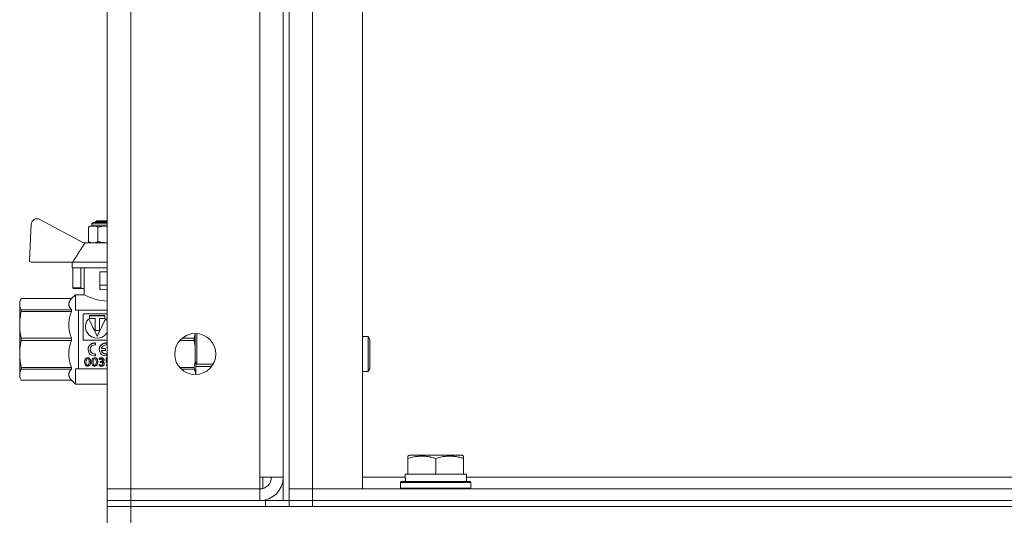
# Model space of a CAD drawing. Units: millimetres. Extents: x 0 to 21938, y -7 to 14850.
# Drawn here: x 9526 to 9862, y 12467 to 12636 of the extents above; entities that cross this region are included whole.
import ezdxf

# ---------------------------------------------------------------- set-up
doc = ezdxf.new("R2010")
doc.units = ezdxf.units.MM
doc.linetypes.add('K5LT_THIN', pattern=[0])
doc.layers.add('R', color=1, linetype='Continuous', true_color=0xff0000)
doc.layers.add('WELDING', color=7, linetype='Continuous', true_color=0xffffff)

msp = doc.modelspace()

# ---------------------------------------------------------------- linework, layer by layer
at = {"layer": 'R', "color": 7, "linetype": 'K5LT_THIN', "lineweight": 18}
for p, q in [((9615.76, 12971.79), (9615.76, 12471.79)), ((9617.76, 12971.79), (9617.76, 12471.79)), ((9555.76, 12475.79), (9555.76, 12967.79)), ((9563.76, 12967.79), (9563.76, 12475.79)), ((9625.76, 12967.79), (9625.76, 12475.79)), ((9642.76, 12967.79), (9642.76, 12475.79)), ((9607.76, 12479.79), (9607.76, 12963.79)), ((9547.69, 12559.68), (9532.81, 12567.72)), ((9551.07, 12566.68), (9555.76, 12566.68)), ((9551.76, 12566.89), (9552.26, 12567.18)), ((9551.76, 12566.68), (9551.76, 12566.89)), ((9551.76, 12566.89), (9555.76, 12566.89)), ((9552.26, 12567.18), (9555.76, 12567.18)), ((9529.87, 12566.05), (9529.29, 12553.71)), ((9549.34, 12560.18), (9549.34, 12565.02)), ((9550.57, 12565.52), (9550.57, 12566.18)), ((9550.57, 12566.18), (9555.76, 12566.18)), ((9550.57, 12565.52), (9555.76, 12565.52)), ((9552.55, 12560.18), (9552.55, 12565.02)), ((9548.16, 12559.68), (9547.69, 12559.68)), ((9555.76, 12559.68), (9548.16, 12559.68)), ((9529.79, 12553.18), (9544.03, 12553.18)), ((9543.76, 12553.18), (9543.76, 12551.18)), ((9555.76, 12553.18), (9544.03, 12553.18)), ((9555.76, 12551.18), (9543.76, 12551.18)), ((9544.03, 12551.18), (9544.03, 12544.32)), ((9546.76, 12551.18), (9546.76, 12544.32)), ((9547.93, 12542.04), (9547.93, 12551.18)), ((9553.26, 12545.28), (9553.26, 12549.78)), ((9555.76, 12549.78), (9553.26, 12549.78)), ((9544.03, 12544.32), (9546.76, 12544.32)), ((9547.03, 12544.18), (9544.23, 12544.18)), ((9547.93, 12544.18), (9547.03, 12544.18)), ((9553.26, 12545.28), (9555.76, 12545.28)), ((9553.26, 12543.78), (9553.26, 12545.28)), ((9553.26, 12543.78), (9553.49, 12543.78)), ((9555.76, 12543.89), (9553.49, 12543.78)), ((9526.45, 12540.69), (9525.93, 12539.79)), ((9525.93, 12538.8), (9525.93, 12539.79)), ((9543.58, 12540.69), (9526.45, 12540.69)), ((9526.45, 12540.69), (9543.58, 12540.69)), ((9526.45, 12540.69), (9526.45, 12540.69)), ((9544.93, 12542.04), (9543.58, 12540.69)), ((9543.58, 12540.69), (9543.58, 12540.69)), ((9543.58, 12540.69), (9543.58, 12540.69)), ((9544.93, 12542.03), (9544.93, 12542.04)), ((9547.93, 12542.04), (9544.93, 12542.04)), ((9544.93, 12536.79), (9544.93, 12542.03)), ((9525.93, 12531.76), (9525.93, 12538.8)), ((9543.58, 12536.91), (9526.45, 12536.91)), ((9526.45, 12536.32), (9526.45, 12536.91)), ((9543.58, 12536.32), (9543.58, 12536.91)), ((9544.93, 12536.79), (9545.93, 12536.79)), ((9545.93, 12536.79), (9545.93, 12519.66)), ((9555.76, 12536.79), (9545.93, 12536.79)), ((9526.45, 12536.32), (9543.58, 12536.32)), ((9547.6, 12535.56), (9547.6, 12526.49)), ((9555.76, 12535.56), (9547.6, 12535.56)), ((9549.46, 12533.78), (9549.46, 12533.83)), ((9549.71, 12533.89), (9549.71, 12534.92)), ((9549.71, 12534.92), (9554.98, 12534.92)), ((9554.98, 12534.87), (9549.71, 12534.87)), ((9551.61, 12533.89), (9549.71, 12533.89)), ((9551.61, 12529.85), (9551.61, 12533.89)), ((9553.08, 12533.89), (9553.08, 12529.85)), ((9554.98, 12533.89), (9553.08, 12533.89)), ((9554.98, 12534.92), (9554.98, 12533.89)), ((9555.24, 12533.78), (9555.24, 12533.83)), ((9525.93, 12521.81), (9525.93, 12531.76)), ((9548.34, 12531.19), (9548.34, 12531.16)), ((9553.08, 12529.85), (9551.61, 12529.85)), ((9526.45, 12526.37), (9526.45, 12527.2)), ((9543.58, 12527.2), (9526.45, 12527.2)), ((9526.45, 12526.37), (9543.58, 12526.37)), ((9543.58, 12526.37), (9543.58, 12527.2)), ((9547.6, 12526.49), (9555.76, 12526.49)), ((9552.35, 12527.82), (9552.35, 12527.83)), ((9580.47, 12526.37), (9585.4, 12526.37)), ((9585.4, 12527.2), (9581.32, 12527.2)), ((9585.4, 12526.37), (9585.4, 12527.2)), ((9585.76, 12526.79), (9585.76, 12528.79)), ((9585.76, 12519.29), (9585.76, 12526.79)), ((9586.33, 12527.29), (9586.33, 12528.76)), ((9586.33, 12518.29), (9586.33, 12527.29)), ((9644.68, 12527.79), (9642.76, 12527.79)), ((9645.26, 12526.79), (9644.68, 12527.79)), ((9644.68, 12521.79), (9644.68, 12527.79)), ((9645.26, 12521.79), (9645.26, 12526.79)), ((9549.23, 12523.33), (9549.23, 12523.35)), ((9551.58, 12525.57), (9551.58, 12525.56)), ((9551.77, 12525.37), (9551.77, 12525.36)), ((9551.77, 12525.08), (9551.77, 12525.36)), ((9553.05, 12523.33), (9553.05, 12523.35)), ((9554.03, 12523.68), (9555, 12523.68)), ((9554.03, 12523.68), (9554.03, 12523.66)), ((9555, 12523.66), (9554.03, 12523.66)), ((9554.03, 12522.99), (9555, 12522.99)), ((9555, 12523.68), (9555, 12523.66)), ((9555.2, 12523.48), (9555.2, 12523.46)), ((9555.2, 12523.19), (9555.2, 12523.46)), ((9555.41, 12525.57), (9555.41, 12525.56)), ((9555.6, 12525.37), (9555.6, 12525.36)), ((9555.6, 12525.08), (9555.6, 12525.36)), ((9525.93, 12514.78), (9525.93, 12521.81)), ((9545.93, 12519.66), (9545.93, 12516.79)), ((9549.1, 12520.5), (9549.1, 12520.46)), ((9551.52, 12520.5), (9551.52, 12520.46)), ((9551.56, 12521.83), (9551.56, 12521.8)), ((9551.77, 12521.64), (9551.77, 12521.61)), ((9551.77, 12521.34), (9551.77, 12521.61)), ((9553.03, 12520.31), (9553.03, 12520.27)), ((9553.03, 12519.89), (9553.03, 12520.27)), ((9553.78, 12520.5), (9553.78, 12520.46)), ((9553.85, 12522.74), (9553.85, 12522.72)), ((9554.67, 12519.77), (9554.67, 12519.73)), ((9555.38, 12521.83), (9555.38, 12521.8)), ((9555.46, 12520.46), (9555.76, 12520.46)), ((9555.46, 12520.46), (9555.46, 12520.42)), ((9555.46, 12520.42), (9555.76, 12520.42)), ((9555.46, 12519.03), (9555.46, 12520.42)), ((9555.6, 12521.64), (9555.6, 12521.61)), ((9555.6, 12521.34), (9555.6, 12521.61)), ((9644.68, 12515.79), (9644.68, 12521.79)), ((9645.26, 12516.79), (9645.26, 12521.79)), ((9543.58, 12517.25), (9526.45, 12517.25)), ((9526.45, 12516.67), (9526.45, 12517.25)), ((9526.45, 12516.67), (9543.58, 12516.67)), ((9543.58, 12516.67), (9543.58, 12517.25)), ((9545.93, 12516.79), (9544.93, 12516.79)), ((9544.93, 12511.54), (9544.93, 12516.79)), ((9545.93, 12516.79), (9555.76, 12516.79)), ((9548.05, 12519.01), (9548.05, 12518.97)), ((9549.07, 12518.02), (9549.07, 12517.97)), ((9550.1, 12519.07), (9550.1, 12519.03)), ((9550.46, 12519.01), (9550.46, 12518.97)), ((9551.49, 12518.02), (9551.49, 12517.97)), ((9552.51, 12519.07), (9552.51, 12519.03)), ((9553.01, 12518.23), (9553.01, 12518.18)), ((9553.01, 12517.8), (9553.01, 12518.18)), ((9553.36, 12519.26), (9553.36, 12519.21)), ((9553.36, 12519.26), (9553.5, 12519.26)), ((9553.36, 12519.21), (9553.5, 12519.21)), ((9553.36, 12518.87), (9553.36, 12519.21)), ((9553.58, 12518.87), (9553.36, 12518.87)), ((9553.5, 12519.26), (9553.5, 12519.21)), ((9553.72, 12518.02), (9553.72, 12517.96)), ((9554.79, 12518.49), (9554.79, 12518.44)), ((9555.56, 12518.92), (9555.46, 12519.03)), ((9555.47, 12518.21), (9555.47, 12518.15)), ((9555.47, 12517.79), (9555.47, 12518.15)), ((9585.4, 12517.25), (9580.43, 12517.25)), ((9580.98, 12516.67), (9585.4, 12516.67)), ((9585.4, 12516.67), (9585.4, 12517.25)), ((9586.33, 12518.29), (9585.76, 12519.29)), ((9585.93, 12517.55), (9585.93, 12518.99)), ((9591.33, 12517.55), (9585.93, 12517.55)), ((9585.93, 12514.79), (9585.93, 12517.55)), ((9591.82, 12518.29), (9586.33, 12518.29)), ((9645.26, 12516.79), (9644.68, 12515.79)), ((9525.93, 12513.79), (9525.93, 12514.78)), ((9526.45, 12512.88), (9525.93, 12513.79)), ((9526.45, 12512.88), (9526.45, 12512.89)), ((9543.58, 12512.89), (9526.45, 12512.89)), ((9543.58, 12512.88), (9526.45, 12512.88)), ((9543.58, 12512.88), (9543.58, 12512.89)), ((9544.93, 12511.54), (9543.58, 12512.88)), ((9644.68, 12515.79), (9642.76, 12515.79)), ((9555.76, 12511.54), (9544.93, 12511.54)), ((9658.26, 12486.98), (9658.78, 12487.29)), ((9658.26, 12486.13), (9658.26, 12486.98)), ((9658.26, 12486.13), (9658.26, 12480.79)), ((9676.73, 12487.29), (9658.78, 12487.29)), ((9667.76, 12486.13), (9667.76, 12480.79)), ((9677.26, 12486.98), (9676.73, 12487.29)), ((9677.26, 12486.98), (9677.26, 12486.13)), ((9677.26, 12486.13), (9677.26, 12480.79)), ((9615.76, 12479.79), (9607.76, 12479.79)), ((9607.76, 12479.79), (9607.76, 12475.79)), ((9608.76, 12479.79), (9608.76, 12475.91)), ((9642.76, 12479.79), (9657.36, 12479.79)), ((9657.3, 12480.79), (9658.26, 12480.79)), ((9657.39, 12479.41), (9657.32, 12478.29)), ((9659.13, 12480.79), (9658.26, 12480.79)), ((9659.13, 12480.79), (9666.88, 12480.79)), ((9667.76, 12480.79), (9666.88, 12480.79)), ((9668.63, 12480.79), (9667.76, 12480.79)), ((9668.63, 12480.79), (9676.38, 12480.79)), ((9677.26, 12480.79), (9676.38, 12480.79)), ((9677.26, 12480.79), (9678.26, 12480.79)), ((9678.26, 12478.29), (9678.26, 12480.79)), ((9678.26, 12479.79), (9902.9, 12479.79)), ((9655.76, 12477.99), (9655.93, 12478.29)), ((9655.76, 12476.09), (9655.76, 12477.99)), ((9655.76, 12477.99), (9667.76, 12477.99)), ((9655.76, 12476.09), (9655.93, 12475.79)), ((9655.76, 12476.09), (9667.76, 12476.09)), ((9655.93, 12478.29), (9667.76, 12478.29)), ((9667.76, 12478.29), (9679.58, 12478.29)), ((9667.76, 12477.99), (9679.76, 12477.99)), ((9667.76, 12476.09), (9679.76, 12476.09)), ((9679.76, 12477.99), (9679.58, 12478.29)), ((9679.76, 12476.09), (9679.58, 12475.79)), ((9679.76, 12476.09), (9679.76, 12477.99)), ((9563.76, 12475.79), (9555.76, 12475.79)), ((9555.76, 12475.79), (9563.76, 12475.79)), ((9555.76, 12471.79), (9555.76, 12475.79)), ((9563.76, 12475.79), (9607.76, 12475.79)), ((9563.76, 12471.79), (9563.76, 12475.79)), ((9607.76, 12475.79), (9563.76, 12475.79)), ((9607.76, 12471.79), (9607.76, 12475.79)), ((9625.76, 12475.79), (9617.76, 12475.79)), ((9617.76, 12475.79), (9625.76, 12475.79)), ((9642.76, 12475.79), (9625.76, 12475.79)), ((9625.76, 12475.79), (10443.76, 12475.79)), ((9625.76, 12471.79), (9625.76, 12475.79)), ((9563.76, 12471.79), (9555.76, 12471.79)), ((9555.76, 12471.79), (9563.76, 12471.79)), ((9555.76, 12471.79), (9555.76, 12469.79)), ((9563.76, 12469.79), (9555.76, 12469.79)), ((9555.76, 12469.79), (9563.76, 12469.79)), ((9555.76, 12463.79), (9555.76, 12469.79)), ((9563.76, 12471.79), (9607.76, 12471.79)), ((9609.76, 12471.79), (9563.76, 12471.79)), ((9563.76, 12471.79), (9563.76, 12469.79)), ((9609.76, 12469.79), (9563.76, 12469.79)), ((9563.76, 12469.79), (11847.76, 12469.79)), ((9563.76, 12463.79), (9563.76, 12469.79)), ((9608.76, 12471.85), (9608.76, 12471.79)), ((9609.76, 12471.79), (9617.69, 12471.79)), ((9609.76, 12469.79), (9609.76, 12471.79)), ((9617.69, 12471.79), (9617.76, 12471.79)), ((9617.76, 12471.79), (9617.76, 12469.79)), ((9617.76, 12471.79), (9625.76, 12471.79)), ((9625.76, 12471.79), (9617.76, 12471.79)), ((9617.76, 12469.79), (9617.76, 12471.79)), ((9625.76, 12471.79), (10443.76, 12471.79)), ((9625.76, 12471.79), (10443.76, 12471.79)), ((9625.76, 12471.79), (9625.76, 12469.79)), ((9625.76, 12469.79), (10443.76, 12469.79))]:
    msp.add_line(p, q, dxfattribs=at)
msp.add_circle((9585.76, 12521.79), 7, dxfattribs=at)
for centre, radius, start, end in [((9531.86, 12565.96), 2, 61.645, 177.3162), ((9551.07, 12566.18), 0.5, 90, 180), ((9550.82, 12563.14), 2.4, 95.9865, 128.1908), ((9550.82, 12562.07), 2.4, 231.8092, 264.0135), ((9529.79, 12553.68), 0.5, 177.3162, 270), ((9607.76, 12479.79), 8, 270, 0), ((9607.76, 12479.79), 4, 270, 0)]:
    msp.add_arc(centre, radius, start, end, dxfattribs=at)
msp.add_ellipse((9667.76, 12482.96), major_axis=(0, 22.52), ratio=0.466308, start_param=1.667355, end_param=1.779747, dxfattribs=at)
at = {"layer": 'WELDING', "color": 7, "linetype": 'K5LT_THIN', "lineweight": 18}
for p, q in [((9552.55, 12565.02), (9552.94, 12565.16)), ((9552.94, 12565.16), (9552.94, 12565.16)), ((9552.94, 12565.16), (9552.95, 12565.16)), ((9552.95, 12565.16), (9552.97, 12565.17)), ((9552.97, 12565.17), (9553.02, 12565.18)), ((9553.02, 12565.18), (9553.04, 12565.18)), ((9553.04, 12565.18), (9553.04, 12565.19)), ((9553.04, 12565.19), (9553.05, 12565.19)), ((9553.04, 12565.18), (9553.04, 12565.18)), ((9553.05, 12565.19), (9553.07, 12565.19)), ((9553.07, 12565.19), (9553.11, 12565.2)), ((9553.11, 12565.2), (9553.14, 12565.21)), ((9553.14, 12565.21), (9553.14, 12565.21)), ((9553.14, 12565.21), (9553.15, 12565.21)), ((9553.15, 12565.21), (9553.16, 12565.22)), ((9553.16, 12565.22), (9553.19, 12565.22)), ((9553.19, 12565.22), (9553.25, 12565.24)), ((9553.25, 12565.24), (9553.34, 12565.26)), ((9553.34, 12565.26), (9553.34, 12565.26)), ((9553.34, 12565.26), (9553.35, 12565.26)), ((9553.35, 12565.26), (9553.37, 12565.26)), ((9553.37, 12565.26), (9553.39, 12565.27)), ((9553.39, 12565.27), (9553.44, 12565.28)), ((9553.44, 12565.28), (9553.45, 12565.28)), ((9553.45, 12565.28), (9553.45, 12565.28)), ((9553.45, 12565.28), (9553.46, 12565.28)), ((9553.46, 12565.28), (9553.48, 12565.29)), ((9553.48, 12565.29), (9553.52, 12565.29)), ((9553.52, 12565.29), (9553.55, 12565.3)), ((9553.55, 12565.3), (9553.55, 12565.3)), ((9553.55, 12565.3), (9553.56, 12565.3)), ((9553.56, 12565.3), (9553.57, 12565.3)), ((9553.57, 12565.3), (9553.59, 12565.3)), ((9553.59, 12565.3), (9553.63, 12565.31)), ((9553.63, 12565.31), (9553.65, 12565.32)), ((9553.65, 12565.32), (9553.66, 12565.32)), ((9553.66, 12565.32), (9553.66, 12565.32)), ((9553.66, 12565.32), (9553.67, 12565.32)), ((9553.67, 12565.32), (9553.69, 12565.32)), ((9553.69, 12565.32), (9553.73, 12565.33)), ((9553.73, 12565.33), (9553.76, 12565.33)), ((9553.76, 12565.33), (9553.76, 12565.33)), ((9553.76, 12565.33), (9553.77, 12565.33)), ((9553.77, 12565.33), (9553.78, 12565.33)), ((9553.78, 12565.33), (9553.8, 12565.34)), ((9553.8, 12565.34), (9553.84, 12565.34)), ((9553.84, 12565.34), (9553.86, 12565.35)), ((9553.86, 12565.35), (9553.86, 12565.35)), ((9553.86, 12565.35), (9553.87, 12565.35)), ((9553.87, 12565.35), (9553.88, 12565.35)), ((9553.88, 12565.35), (9553.9, 12565.35)), ((9553.9, 12565.35), (9553.94, 12565.36)), ((9553.94, 12565.36), (9553.96, 12565.36)), ((9553.96, 12565.36), (9553.96, 12565.36)), ((9553.96, 12565.36), (9553.97, 12565.36)), ((9553.97, 12565.36), (9553.98, 12565.36)), ((9553.98, 12565.36), (9554, 12565.36)), ((9554, 12565.36), (9554.04, 12565.37)), ((9554.04, 12565.37), (9554.06, 12565.37)), ((9554.06, 12565.37), (9554.06, 12565.37)), ((9554.06, 12565.37), (9554.07, 12565.37)), ((9554.07, 12565.37), (9554.08, 12565.37)), ((9554.08, 12565.37), (9554.1, 12565.38)), ((9554.1, 12565.38), (9554.14, 12565.38)), ((9554.14, 12565.38), (9554.16, 12565.38)), ((9554.16, 12565.38), (9554.16, 12565.38)), ((9554.16, 12565.38), (9554.17, 12565.38)), ((9554.17, 12565.38), (9554.18, 12565.39)), ((9554.18, 12565.39), (9554.21, 12565.39)), ((9554.21, 12565.39), (9554.27, 12565.39)), ((9554.27, 12565.39), (9554.36, 12565.4)), ((9554.36, 12565.4), (9554.37, 12565.4)), ((9554.37, 12565.4), (9554.38, 12565.4)), ((9554.38, 12565.4), (9554.4, 12565.4)), ((9554.4, 12565.4), (9554.43, 12565.41)), ((9554.43, 12565.41), (9554.51, 12565.41)), ((9554.51, 12565.41), (9554.57, 12565.42)), ((9554.57, 12565.42), (9554.57, 12565.42)), ((9554.57, 12565.42), (9554.58, 12565.42)), ((9554.58, 12565.42), (9554.6, 12565.42)), ((9554.6, 12565.42), (9554.64, 12565.42)), ((9554.64, 12565.42), (9554.72, 12565.43)), ((9554.72, 12565.43), (9554.77, 12565.43)), ((9554.77, 12565.43), (9554.78, 12565.43)), ((9554.78, 12565.43), (9554.79, 12565.43)), ((9554.79, 12565.43), (9554.8, 12565.43)), ((9554.8, 12565.43), (9554.84, 12565.43)), ((9554.84, 12565.43), (9554.92, 12565.44)), ((9554.92, 12565.44), (9554.97, 12565.44)), ((9554.97, 12565.44), (9554.98, 12565.44)), ((9554.98, 12565.44), (9554.99, 12565.44)), ((9554.99, 12565.44), (9555.01, 12565.44)), ((9555.01, 12565.44), (9555.05, 12565.44)), ((9555.05, 12565.44), (9555.12, 12565.45)), ((9555.12, 12565.45), (9555.17, 12565.45)), ((9555.17, 12565.45), (9555.18, 12565.45)), ((9555.18, 12565.45), (9555.19, 12565.45)), ((9555.19, 12565.45), (9555.21, 12565.45)), ((9555.21, 12565.45), (9555.25, 12565.45)), ((9555.25, 12565.45), (9555.32, 12565.45)), ((9555.32, 12565.45), (9555.37, 12565.45)), ((9555.37, 12565.45), (9555.38, 12565.45)), ((9555.38, 12565.45), (9555.39, 12565.45)), ((9555.39, 12565.45), (9555.4, 12565.45)), ((9555.4, 12565.45), (9555.44, 12565.45)), ((9555.44, 12565.45), (9555.51, 12565.45)), ((9555.51, 12565.45), (9555.57, 12565.45)), ((9555.57, 12565.45), (9555.57, 12565.45)), ((9555.57, 12565.45), (9555.58, 12565.45)), ((9555.58, 12565.45), (9555.6, 12565.45)), ((9555.6, 12565.45), (9555.64, 12565.46)), ((9555.64, 12565.46), (9555.71, 12565.46)), ((9555.71, 12565.46), (9555.76, 12565.46)), ((9552.6, 12560.16), (9552.55, 12560.18)), ((9552.65, 12560.14), (9552.6, 12560.16)), ((9552.68, 12560.13), (9552.65, 12560.14)), ((9552.7, 12560.13), (9552.68, 12560.13)), ((9552.71, 12560.12), (9552.7, 12560.13)), ((9552.7, 12560.13), (9552.7, 12560.13)), ((9552.77, 12560.1), (9552.71, 12560.12)), ((9552.82, 12560.09), (9552.77, 12560.1)), ((9552.85, 12560.08), (9552.82, 12560.09)), ((9552.86, 12560.07), (9552.85, 12560.08)), ((9552.87, 12560.07), (9552.86, 12560.07)), ((9552.9, 12560.06), (9552.87, 12560.07)), ((9552.87, 12560.07), (9552.87, 12560.07)), ((9552.94, 12560.05), (9552.9, 12560.06)), ((9552.96, 12560.04), (9552.94, 12560.05)), ((9552.97, 12560.04), (9552.96, 12560.04)), ((9552.98, 12560.04), (9552.97, 12560.04)), ((9553.01, 12560.03), (9552.98, 12560.04)), ((9552.98, 12560.04), (9552.98, 12560.04)), ((9553.05, 12560.02), (9553.01, 12560.03)), ((9553.07, 12560.01), (9553.05, 12560.02)), ((9553.08, 12560.01), (9553.07, 12560.01)), ((9553.09, 12560.01), (9553.08, 12560.01)), ((9553.12, 12560), (9553.09, 12560.01)), ((9553.09, 12560.01), (9553.09, 12560.01)), ((9553.16, 12559.99), (9553.12, 12560)), ((9553.19, 12559.98), (9553.16, 12559.99)), ((9553.2, 12559.98), (9553.19, 12559.98)), ((9553.22, 12559.98), (9553.2, 12559.98)), ((9553.2, 12559.98), (9553.2, 12559.98)), ((9553.2, 12559.98), (9553.2, 12559.98)), ((9553.27, 12559.97), (9553.22, 12559.98)), ((9553.3, 12559.96), (9553.27, 12559.97)), ((9553.31, 12559.96), (9553.3, 12559.96)), ((9553.32, 12559.95), (9553.31, 12559.96)), ((9553.31, 12559.96), (9553.31, 12559.96)), ((9553.37, 12559.94), (9553.32, 12559.95)), ((9553.43, 12559.93), (9553.37, 12559.94)), ((9553.46, 12559.93), (9553.43, 12559.93)), ((9553.47, 12559.92), (9553.46, 12559.93)), ((9553.48, 12559.92), (9553.47, 12559.92)), ((9553.49, 12559.92), (9553.48, 12559.92)), ((9553.56, 12559.91), (9553.49, 12559.92)), ((9553.61, 12559.9), (9553.56, 12559.91)), ((9553.63, 12559.89), (9553.61, 12559.9)), ((9553.65, 12559.89), (9553.63, 12559.89)), ((9553.66, 12559.89), (9553.65, 12559.89)), ((9553.65, 12559.89), (9553.65, 12559.89)), ((9553.67, 12559.89), (9553.66, 12559.89)), ((9553.71, 12559.88), (9553.67, 12559.89)), ((9553.73, 12559.88), (9553.71, 12559.88)), ((9553.74, 12559.88), (9553.73, 12559.88)), ((9553.76, 12559.87), (9553.74, 12559.88)), ((9553.74, 12559.88), (9553.74, 12559.88)), ((9553.74, 12559.88), (9553.74, 12559.88)), ((9553.79, 12559.87), (9553.76, 12559.87)), ((9553.81, 12559.87), (9553.79, 12559.87)), ((9553.82, 12559.87), (9553.81, 12559.87)), ((9553.83, 12559.86), (9553.82, 12559.87)), ((9553.84, 12559.86), (9553.83, 12559.86)), ((9553.83, 12559.86), (9553.83, 12559.86)), ((9553.88, 12559.86), (9553.84, 12559.86)), ((9553.9, 12559.85), (9553.88, 12559.86)), ((9553.91, 12559.85), (9553.9, 12559.85)), ((9553.92, 12559.85), (9553.91, 12559.85)), ((9553.91, 12559.85), (9553.91, 12559.85)), ((9553.96, 12559.85), (9553.92, 12559.85)), ((9553.98, 12559.84), (9553.96, 12559.85)), ((9553.99, 12559.84), (9553.98, 12559.84)), ((9554, 12559.84), (9553.99, 12559.84)), ((9554.03, 12559.84), (9554, 12559.84)), ((9554, 12559.84), (9554, 12559.84)), ((9554.09, 12559.83), (9554.03, 12559.84)), ((9554.12, 12559.83), (9554.09, 12559.83)), ((9554.13, 12559.83), (9554.12, 12559.83)), ((9554.14, 12559.83), (9554.13, 12559.83)), ((9554.17, 12559.82), (9554.14, 12559.83)), ((9554.14, 12559.83), (9554.14, 12559.83)), ((9554.23, 12559.82), (9554.17, 12559.82)), ((9554.26, 12559.81), (9554.23, 12559.82)), ((9554.27, 12559.81), (9554.26, 12559.81)), ((9554.28, 12559.81), (9554.27, 12559.81)), ((9554.31, 12559.81), (9554.28, 12559.81)), ((9554.28, 12559.81), (9554.28, 12559.81)), ((9554.37, 12559.8), (9554.31, 12559.81)), ((9554.4, 12559.8), (9554.37, 12559.8)), ((9554.41, 12559.8), (9554.4, 12559.8)), ((9554.42, 12559.8), (9554.41, 12559.8)), ((9554.49, 12559.79), (9554.42, 12559.8)), ((9554.42, 12559.8), (9554.42, 12559.8)), ((9554.52, 12559.79), (9554.49, 12559.79)), ((9554.54, 12559.79), (9554.52, 12559.79)), ((9554.55, 12559.79), (9554.54, 12559.79)), ((9554.56, 12559.79), (9554.55, 12559.79)), ((9554.69, 12559.78), (9554.56, 12559.79)), ((9554.76, 12559.78), (9554.69, 12559.78)), ((9554.8, 12559.77), (9554.76, 12559.78)), ((9554.82, 12559.77), (9554.8, 12559.77)), ((9554.83, 12559.77), (9554.82, 12559.77)), ((9554.84, 12559.77), (9554.83, 12559.77)), ((9554.87, 12559.77), (9554.84, 12559.77)), ((9554.92, 12559.77), (9554.87, 12559.77)), ((9554.95, 12559.77), (9554.92, 12559.77)), ((9554.97, 12559.77), (9554.95, 12559.77)), ((9554.98, 12559.77), (9554.97, 12559.77)), ((9554.97, 12559.77), (9554.97, 12559.77)), ((9554.99, 12559.77), (9554.98, 12559.77)), ((9555.05, 12559.76), (9554.99, 12559.77)), ((9555.09, 12559.76), (9555.05, 12559.76)), ((9555.1, 12559.76), (9555.09, 12559.76)), ((9555.11, 12559.76), (9555.1, 12559.76)), ((9555.15, 12559.76), (9555.11, 12559.76)), ((9555.11, 12559.76), (9555.11, 12559.76)), ((9555.21, 12559.76), (9555.15, 12559.76)), ((9555.25, 12559.76), (9555.21, 12559.76)), ((9555.26, 12559.76), (9555.25, 12559.76)), ((9555.27, 12559.76), (9555.26, 12559.76)), ((9555.34, 12559.76), (9555.27, 12559.76)), ((9555.27, 12559.76), (9555.27, 12559.76)), ((9555.39, 12559.75), (9555.34, 12559.76)), ((9555.41, 12559.75), (9555.39, 12559.75)), ((9555.43, 12559.75), (9555.41, 12559.75)), ((9555.44, 12559.75), (9555.43, 12559.75)), ((9555.43, 12559.75), (9555.43, 12559.75)), ((9555.45, 12559.75), (9555.44, 12559.75)), ((9555.48, 12559.75), (9555.45, 12559.75)), ((9555.5, 12559.75), (9555.48, 12559.75)), ((9555.51, 12559.75), (9555.5, 12559.75)), ((9555.52, 12559.75), (9555.51, 12559.75)), ((9555.53, 12559.75), (9555.52, 12559.75)), ((9555.52, 12559.75), (9555.52, 12559.75)), ((9555.57, 12559.75), (9555.53, 12559.75)), ((9555.58, 12559.75), (9555.57, 12559.75)), ((9555.59, 12559.75), (9555.58, 12559.75)), ((9555.6, 12559.75), (9555.59, 12559.75)), ((9555.62, 12559.75), (9555.6, 12559.75)), ((9555.6, 12559.75), (9555.6, 12559.75)), ((9555.64, 12559.75), (9555.62, 12559.75)), ((9555.66, 12559.75), (9555.64, 12559.75)), ((9555.67, 12559.75), (9555.66, 12559.75)), ((9555.68, 12559.75), (9555.67, 12559.75)), ((9555.67, 12559.75), (9555.67, 12559.75)), ((9555.69, 12559.75), (9555.68, 12559.75)), ((9555.71, 12559.75), (9555.69, 12559.75)), ((9555.76, 12559.75), (9555.71, 12559.75)), ((9548, 12542), (9547.93, 12542.04)), ((9549.35, 12541.36), (9548, 12542)), ((9552.35, 12540.31), (9549.35, 12541.36)), ((9555.76, 12539.87), (9552.35, 12540.31)), ((9548.85, 12533.07), (9548.47, 12532.17)), ((9549.05, 12533.33), (9548.58, 12532.48)), ((9549.46, 12533.83), (9548.85, 12533.07)), ((9549.46, 12533.78), (9549.05, 12533.33)), ((9555.26, 12533.8), (9555.24, 12533.83)), ((9555.43, 12533.59), (9555.24, 12533.78)), ((9555.36, 12533.7), (9555.26, 12533.8)), ((9555.41, 12533.65), (9555.36, 12533.7)), ((9555.43, 12533.63), (9555.41, 12533.65)), ((9555.44, 12533.62), (9555.43, 12533.63)), ((9555.6, 12533.39), (9555.43, 12533.59)), ((9555.45, 12533.61), (9555.44, 12533.62)), ((9555.6, 12533.43), (9555.45, 12533.61)), ((9555.76, 12533.21), (9555.6, 12533.43)), ((9555.76, 12533.17), (9555.6, 12533.39)), ((9548.47, 12532.17), (9548.34, 12531.19)), ((9548.35, 12531.53), (9548.34, 12531.17)), ((9548.34, 12531.19), (9548.37, 12530.71)), ((9548.58, 12532.48), (9548.35, 12531.53)), ((9548.37, 12530.71), (9548.37, 12530.67)), ((9548.37, 12530.67), (9548.39, 12530.59)), ((9548.39, 12530.59), (9548.42, 12530.43)), ((9548.42, 12530.43), (9548.5, 12530.1)), ((9548.5, 12530.1), (9548.75, 12529.47)), ((9548.75, 12529.47), (9549.55, 12528.37)), ((9549.55, 12528.37), (9550.44, 12527.72)), ((9550.44, 12527.72), (9550.5, 12527.68)), ((9550.5, 12527.68), (9550.64, 12527.61)), ((9550.64, 12527.61), (9550.91, 12527.5)), ((9550.91, 12527.5), (9551.49, 12527.33)), ((9551.49, 12527.33), (9552.68, 12527.25)), ((9552.68, 12527.25), (9553.96, 12527.57)), ((9553.96, 12527.57), (9554.02, 12527.6)), ((9554.02, 12527.6), (9554.13, 12527.65)), ((9554.13, 12527.65), (9554.34, 12527.77)), ((9554.34, 12527.77), (9554.75, 12528.04)), ((9554.75, 12528.04), (9555.46, 12528.73)), ((9555.46, 12528.73), (9555.76, 12529.15)), ((9585.52, 12527.74), (9585.4, 12527.2)), ((9585.4, 12526.37), (9585.54, 12525.71)), ((9585.61, 12528.27), (9585.52, 12527.74)), ((9585.7, 12528.79), (9585.61, 12528.27)), ((9549.31, 12523.92), (9549.23, 12523.35)), ((9549.23, 12523.35), (9549.23, 12523.33)), ((9549.23, 12523.33), (9549.49, 12522.28)), ((9549.4, 12524.19), (9549.31, 12523.92)), ((9549.46, 12524.33), (9549.4, 12524.19)), ((9549.5, 12524.39), (9549.46, 12524.33)), ((9549.51, 12524.42), (9549.5, 12524.39)), ((9549.6, 12524.56), (9549.51, 12524.42)), ((9550.41, 12525.29), (9549.6, 12524.56)), ((9549.9, 12523.31), (9550.09, 12524.06)), ((9550.14, 12522.54), (9549.9, 12523.31)), ((9549.92, 12523.06), (9549.9, 12523.31)), ((9549.97, 12522.86), (9549.92, 12523.06)), ((9550.09, 12524.06), (9550.37, 12524.44)), ((9550.37, 12524.44), (9550.39, 12524.46)), ((9550.39, 12524.46), (9550.43, 12524.5)), ((9551.58, 12525.56), (9550.41, 12525.29)), ((9550.43, 12524.5), (9550.51, 12524.56)), ((9550.51, 12524.56), (9550.69, 12524.68)), ((9550.69, 12524.68), (9551.07, 12524.83)), ((9551.07, 12524.83), (9551.56, 12524.88)), ((9553.13, 12523.92), (9553.05, 12523.35)), ((9553.05, 12523.35), (9553.05, 12523.33)), ((9553.05, 12523.33), (9553.32, 12522.28)), ((9553.23, 12524.19), (9553.13, 12523.92)), ((9553.29, 12524.33), (9553.23, 12524.19)), ((9553.32, 12524.39), (9553.29, 12524.33)), ((9553.34, 12524.42), (9553.32, 12524.39)), ((9553.42, 12524.56), (9553.34, 12524.42)), ((9554.24, 12525.29), (9553.42, 12524.56)), ((9553.83, 12523.89), (9553.84, 12523.91)), ((9553.83, 12523.87), (9553.83, 12523.89)), ((9553.86, 12523.78), (9553.83, 12523.88)), ((9553.86, 12523.77), (9553.83, 12523.87)), ((9553.84, 12523.91), (9553.85, 12523.93)), ((9553.93, 12523.71), (9553.86, 12523.78)), ((9553.93, 12523.69), (9553.86, 12523.77)), ((9553.86, 12522.88), (9553.93, 12522.96)), ((9554.03, 12523.68), (9553.93, 12523.71)), ((9554.03, 12523.66), (9553.93, 12523.69)), ((9553.93, 12522.96), (9554.03, 12522.99)), ((9555.41, 12525.56), (9554.24, 12525.29)), ((9585.54, 12525.71), (9585.66, 12525.05)), ((9585.66, 12525.05), (9585.76, 12524.38)), ((9549.49, 12522.28), (9549.61, 12522.09)), ((9549.61, 12522.09), (9549.63, 12522.06)), ((9549.63, 12522.06), (9549.68, 12522)), ((9549.68, 12522), (9549.77, 12521.89)), ((9549.77, 12521.89), (9549.98, 12521.69)), ((9550, 12522.77), (9549.97, 12522.86)), ((9549.98, 12521.69), (9550.47, 12521.38)), ((9550.02, 12522.72), (9550, 12522.77)), ((9550.03, 12522.7), (9550.02, 12522.72)), ((9550.16, 12522.47), (9550.03, 12522.7)), ((9550.75, 12522), (9550.14, 12522.54)), ((9550.74, 12521.97), (9550.16, 12522.47)), ((9550.47, 12521.38), (9551.55, 12521.15)), ((9551.56, 12521.8), (9550.74, 12521.97)), ((9551.56, 12521.83), (9550.75, 12522)), ((9551.55, 12521.15), (9551.58, 12521.15)), ((9553.32, 12522.28), (9553.44, 12522.09)), ((9553.44, 12522.09), (9553.46, 12522.06)), ((9553.46, 12522.06), (9553.5, 12522)), ((9553.5, 12522), (9553.6, 12521.89)), ((9553.6, 12521.89), (9553.8, 12521.69)), ((9553.8, 12521.69), (9554.29, 12521.38)), ((9553.83, 12522.78), (9553.86, 12522.88)), ((9553.84, 12522.78), (9553.83, 12522.8)), ((9553.83, 12522.76), (9553.83, 12522.78)), ((9553.84, 12522.74), (9553.83, 12522.76)), ((9553.84, 12522.76), (9553.84, 12522.78)), ((9553.85, 12522.74), (9553.84, 12522.76)), ((9553.85, 12522.72), (9553.84, 12522.74)), ((9554.2, 12519.68), (9554.21, 12519.7)), ((9554.2, 12519.66), (9554.2, 12519.68)), ((9554.21, 12519.7), (9554.21, 12519.72)), ((9554.29, 12521.38), (9555.38, 12521.15)), ((9555.38, 12521.15), (9555.41, 12521.15)), ((9548.5, 12519), (9548.52, 12518.73)), ((9548.52, 12518.73), (9548.64, 12518.28)), ((9548.64, 12518.28), (9548.89, 12518.05)), ((9548.89, 12518.05), (9549.07, 12518.02)), ((9549.07, 12518.02), (9549.27, 12518.06)), ((9549.27, 12518.06), (9549.51, 12518.29)), ((9549.51, 12518.29), (9549.63, 12518.76)), ((9549.63, 12518.76), (9549.64, 12519.02)), ((9550.92, 12519), (9550.99, 12518.45)), ((9550.99, 12518.45), (9551.07, 12518.26)), ((9551.07, 12518.26), (9551.07, 12518.25)), ((9551.07, 12518.25), (9551.09, 12518.23)), ((9551.09, 12518.23), (9551.11, 12518.2)), ((9551.11, 12518.2), (9551.17, 12518.14)), ((9551.17, 12518.14), (9551.3, 12518.05)), ((9551.3, 12518.05), (9551.49, 12518.02)), ((9551.49, 12518.02), (9551.8, 12518.13)), ((9551.8, 12518.13), (9551.91, 12518.27)), ((9551.91, 12518.27), (9551.92, 12518.29)), ((9551.92, 12518.29), (9551.93, 12518.31)), ((9551.93, 12518.31), (9551.95, 12518.35)), ((9551.95, 12518.35), (9551.99, 12518.45)), ((9551.99, 12518.45), (9552.04, 12518.69)), ((9552.04, 12518.69), (9552.06, 12519.02)), ((9553.72, 12518.02), (9553.91, 12518.03)), ((9553.91, 12518.03), (9554.16, 12518.13)), ((9554.16, 12518.13), (9554.29, 12518.33)), ((9554.19, 12519.09), (9554.51, 12518.96)), ((9554.29, 12518.33), (9554.31, 12518.44)), ((9554.51, 12518.96), (9554.71, 12518.75)), ((9554.71, 12518.75), (9554.79, 12518.49)), ((9555.47, 12518.21), (9555.55, 12518.16)), ((9555.47, 12518.15), (9555.55, 12518.11)), ((9555.55, 12517.75), (9555.47, 12517.79)), ((9555.55, 12518.16), (9555.65, 12518.12)), ((9555.55, 12518.11), (9555.65, 12518.07)), ((9555.65, 12517.72), (9555.55, 12517.75)), ((9555.62, 12518.95), (9555.56, 12518.92)), ((9555.68, 12518.97), (9555.62, 12518.95)), ((9555.65, 12518.12), (9555.76, 12518.09)), ((9555.65, 12518.07), (9555.76, 12518.03)), ((9555.76, 12517.69), (9555.65, 12517.72)), ((9555.76, 12518.99), (9555.68, 12518.97)), ((9585.54, 12517.94), (9585.4, 12517.25)), ((9585.4, 12516.67), (9585.69, 12516.02)), ((9585.66, 12518.61), (9585.54, 12517.94)), ((9585.76, 12519.28), (9585.66, 12518.61)), ((9585.69, 12516.02), (9585.87, 12515.4)), ((9585.87, 12515.4), (9585.93, 12514.79))]:
    msp.add_line(p, q, dxfattribs=at)
for points, knots in [([(9549.34, 12565.02), (9549.82, 12565.4), (9550.43, 12565.46), (9551.46, 12565.46), (9552.07, 12565.4), (9552.55, 12565.02)], [0.8022464, 0.8022464, 0.8022464, 0.8022464, 1.1102647, 1.1102647, 1.4182831, 1.4182831, 1.4182831, 1.4182831]), ([(9552.55, 12560.18), (9552.07, 12559.8), (9551.46, 12559.75), (9550.43, 12559.75), (9549.82, 12559.8), (9549.34, 12560.18)], [-0.3080184, -0.3080184, -0.3080184, -0.3080184, 0, 0, 0.3080184, 0.3080184, 0.3080184, 0.3080184]), ([(9525.93, 12538.8), (9525.93, 12538.93), (9525.94, 12539.18), (9526.01, 12539.59), (9526.14, 12540.01), (9526.3, 12540.39), (9526.41, 12540.61), (9526.45, 12540.69)], [0, 0, 0, 0, 1.698517, 3.287781, 5.245301, 7.090546, 8, 8, 8, 8]), ([(9526.45, 12536.91), (9526.36, 12537.07), (9526.22, 12537.37), (9526.07, 12537.8), (9525.97, 12538.23), (9525.93, 12538.56), (9525.93, 12538.76), (9525.93, 12538.8)], [0, 0, 0, 0, 1.94316, 3.770439, 5.41732, 7.45274, 8, 8, 8, 8]), ([(9525.93, 12531.76), (9525.93, 12532.07), (9525.94, 12532.68), (9526.01, 12533.66), (9526.14, 12534.69), (9526.3, 12535.61), (9526.41, 12536.15), (9526.45, 12536.32)], [0, 0, 0, 0, 1.698517, 3.287781, 5.245301, 7.090546, 8, 8, 8, 8]), ([(9526.45, 12527.2), (9526.36, 12527.59), (9526.22, 12528.33), (9526.07, 12529.36), (9525.97, 12530.39), (9525.93, 12531.18), (9525.93, 12531.66), (9525.93, 12531.76)], [0, 0, 0, 0, 1.94316, 3.770439, 5.41732, 7.45274, 8, 8, 8, 8]), ([(9525.93, 12521.81), (9525.93, 12522.12), (9525.94, 12522.73), (9526.01, 12523.71), (9526.14, 12524.74), (9526.3, 12525.66), (9526.41, 12526.2), (9526.45, 12526.37)], [0, 0, 0, 0, 1.698517, 3.287781, 5.245301, 7.090546, 8, 8, 8, 8]), ([(9551.58, 12525.57), (9551.42, 12525.58), (9551.12, 12525.55), (9550.71, 12525.44), (9550.36, 12525.28), (9550.07, 12525.09), (9549.85, 12524.88), (9549.69, 12524.7), (9549.58, 12524.54), (9549.49, 12524.4), (9549.42, 12524.26), (9549.37, 12524.13), (9549.33, 12524.01), (9549.29, 12523.89), (9549.26, 12523.76), (9549.24, 12523.62), (9549.23, 12523.48), (9549.23, 12523.39), (9549.23, 12523.35)], [0, 0, 0, 0, 2.517088, 4.69224, 6.619959, 8.511283, 10.172763, 11.410057, 12.336616, 13.189154, 14.011541, 14.777483, 15.440579, 16.090388, 16.770655, 17.598427, 18.341542, 19, 19, 19, 19]), ([(9551.77, 12525.37), (9551.77, 12525.44), (9551.71, 12525.53), (9551.61, 12525.57), (9551.58, 12525.57)], [0, 0, 0, 0, 3.333333, 5, 5, 5, 5]), ([(9555.41, 12525.57), (9555.24, 12525.58), (9554.94, 12525.55), (9554.54, 12525.44), (9554.19, 12525.28), (9553.9, 12525.09), (9553.67, 12524.88), (9553.51, 12524.7), (9553.4, 12524.54), (9553.32, 12524.4), (9553.25, 12524.26), (9553.19, 12524.13), (9553.15, 12524.01), (9553.12, 12523.89), (9553.09, 12523.76), (9553.07, 12523.62), (9553.06, 12523.48), (9553.05, 12523.39), (9553.05, 12523.35)], [0, 0, 0, 0, 2.517088, 4.69224, 6.619959, 8.511283, 10.172763, 11.410057, 12.336616, 13.189154, 14.011541, 14.777483, 15.440578, 16.090388, 16.770655, 17.598427, 18.341542, 19, 19, 19, 19]), ([(9555.6, 12525.37), (9555.6, 12525.44), (9555.54, 12525.53), (9555.44, 12525.57), (9555.41, 12525.57)], [0, 0, 0, 0, 3.333333, 5, 5, 5, 5]), ([(9548.05, 12518.97), (9548.05, 12519.2), (9548.07, 12519.41), (9548.15, 12519.78), (9548.22, 12519.93), (9548.4, 12520.19), (9548.51, 12520.29), (9548.77, 12520.42), (9548.93, 12520.46), (9549.1, 12520.46)], [0, 0, 0, 0, 1, 1, 2, 2, 3, 3, 4, 4, 4, 4]), ([(9548.12, 12519.66), (9548.15, 12519.79), (9548.23, 12520), (9548.38, 12520.21), (9548.53, 12520.33), (9548.65, 12520.41), (9548.78, 12520.46), (9548.93, 12520.49), (9549.04, 12520.5), (9549.1, 12520.5)], [0, 0, 0, 0, 2.414388, 4.382882, 5.730736, 6.767317, 7.756605, 8.832138, 10, 10, 10, 10]), ([(9549.09, 12520.12), (9548.9, 12520.12), (9548.75, 12520.02), (9548.55, 12519.64), (9548.5, 12519.35), (9548.5, 12518.98)], [0, 0, 0, 0, 1, 1, 2, 2, 2, 2]), ([(9549.64, 12519), (9549.64, 12519.37), (9549.59, 12519.65), (9549.41, 12520.02), (9549.27, 12520.12), (9549.09, 12520.12)], [0, 0, 0, 0, 1, 1, 2, 2, 2, 2]), ([(9549.1, 12520.5), (9549.22, 12520.5), (9549.42, 12520.47), (9549.65, 12520.35), (9549.82, 12520.19), (9549.96, 12519.97), (9550.02, 12519.77), (9550.04, 12519.66)], [0, 0, 0, 0, 1.855069, 3.470151, 4.909096, 6.362681, 8, 8, 8, 8]), ([(9550.04, 12519.66), (9550.06, 12519.6), (9550.07, 12519.5), (9550.09, 12519.37), (9550.09, 12519.29), (9550.1, 12519.19), (9550.1, 12519.11), (9550.1, 12519.07)], [0, 0, 0, 0, 3.00377, 4.205487, 5.322668, 6.517199, 8, 8, 8, 8]), ([(9550.46, 12518.97), (9550.46, 12519.2), (9550.48, 12519.41), (9550.57, 12519.78), (9550.64, 12519.93), (9550.81, 12520.19), (9550.92, 12520.29), (9551.19, 12520.42), (9551.34, 12520.46), (9551.52, 12520.46)], [0, 0, 0, 0, 1, 1, 2, 2, 3, 3, 4, 4, 4, 4]), ([(9550.53, 12519.66), (9550.57, 12519.79), (9550.64, 12519.99), (9550.79, 12520.2), (9550.92, 12520.31), (9551.03, 12520.39), (9551.16, 12520.44), (9551.32, 12520.49), (9551.45, 12520.5), (9551.52, 12520.5)], [0, 0, 0, 0, 2.389451, 4.246258, 5.467866, 6.482185, 7.437159, 8.591727, 10, 10, 10, 10]), ([(9551.5, 12520.12), (9551.31, 12520.12), (9551.17, 12520.02), (9550.97, 12519.64), (9550.92, 12519.35), (9550.92, 12518.98)], [0, 0, 0, 0, 1, 1, 2, 2, 2, 2]), ([(9552.06, 12519), (9552.06, 12519.37), (9552.01, 12519.65), (9551.82, 12520.02), (9551.69, 12520.12), (9551.5, 12520.12)], [0, 0, 0, 0, 1, 1, 2, 2, 2, 2]), ([(9551.52, 12520.5), (9551.64, 12520.5), (9551.84, 12520.47), (9552.07, 12520.35), (9552.24, 12520.19), (9552.37, 12519.97), (9552.43, 12519.77), (9552.46, 12519.66)], [0, 0, 0, 0, 1.855069, 3.470151, 4.909096, 6.362681, 8, 8, 8, 8]), ([(9552.46, 12519.66), (9552.47, 12519.6), (9552.49, 12519.5), (9552.5, 12519.37), (9552.51, 12519.29), (9552.51, 12519.19), (9552.51, 12519.11), (9552.51, 12519.07)], [0, 0, 0, 0, 3.00377, 4.205487, 5.322668, 6.517199, 8, 8, 8, 8]), ([(9553.03, 12520.31), (9553.11, 12520.35), (9553.2, 12520.39), (9553.32, 12520.43), (9553.37, 12520.45), (9553.45, 12520.46), (9553.58, 12520.49), (9553.7, 12520.5), (9553.78, 12520.5)], [0, 0, 0, 0, 2.858045, 3.650972, 4.304181, 4.905579, 6.429371, 9, 9, 9, 9]), ([(9553.03, 12520.27), (9553.15, 12520.33), (9553.26, 12520.38), (9553.51, 12520.44), (9553.64, 12520.46), (9553.78, 12520.46)], [0, 0, 0, 0, 1, 1, 2, 2, 2, 2]), ([(9553.73, 12520.11), (9553.69, 12520.11), (9553.64, 12520.1), (9553.52, 12520.08), (9553.46, 12520.07), (9553.34, 12520.03), (9553.28, 12520.01), (9553.15, 12519.95), (9553.09, 12519.92), (9553.03, 12519.89)], [0, 0, 0, 0, 1, 1, 2, 2, 3, 3, 4, 4, 4, 4]), ([(9553.5, 12519.21), (9553.62, 12519.21), (9553.72, 12519.23), (9553.9, 12519.28), (9553.98, 12519.31), (9554.09, 12519.4), (9554.14, 12519.45), (9554.19, 12519.56), (9554.21, 12519.63), (9554.21, 12519.69)], [0, 0, 0, 0, 1, 1, 2, 2, 3, 3, 4, 4, 4, 4]), ([(9553.5, 12519.26), (9553.59, 12519.26), (9553.69, 12519.27), (9553.78, 12519.29), (9553.81, 12519.3), (9553.84, 12519.31), (9553.91, 12519.33), (9553.97, 12519.36), (9554.03, 12519.39), (9554.05, 12519.41), (9554.08, 12519.43), (9554.1, 12519.46), (9554.13, 12519.48), (9554.14, 12519.51), (9554.16, 12519.54), (9554.18, 12519.58), (9554.19, 12519.62), (9554.2, 12519.65), (9554.2, 12519.66)], [0, 0, 0, 0, 3.912122, 4.75065, 5.16252, 5.572112, 6.767956, 9.477239, 10.211554, 11.089319, 11.97673, 12.744127, 13.741487, 14.681529, 15.442864, 16.222529, 18.324056, 19, 19, 19, 19]), ([(9554.21, 12519.69), (9554.21, 12519.77), (9554.2, 12519.83), (9554.15, 12519.93), (9554.11, 12519.98), (9554.03, 12520.05), (9553.98, 12520.07), (9553.87, 12520.1), (9553.8, 12520.11), (9553.73, 12520.11)], [0, 0, 0, 0, 1, 1, 2, 2, 3, 3, 4, 4, 4, 4]), ([(9553.78, 12520.5), (9553.88, 12520.5), (9554.01, 12520.48), (9554.12, 12520.46), (9554.2, 12520.43), (9554.29, 12520.4), (9554.37, 12520.35), (9554.42, 12520.31), (9554.46, 12520.28), (9554.5, 12520.24), (9554.55, 12520.18), (9554.59, 12520.11), (9554.65, 12519.98), (9554.67, 12519.86), (9554.67, 12519.77)], [0, 0, 0, 0, 2.727632, 3.57064, 3.854614, 5.369651, 6.697402, 7.237355, 7.877132, 8.662109, 9.276593, 10.872536, 11.787551, 15, 15, 15, 15]), ([(9553.78, 12520.46), (9553.92, 12520.46), (9554.05, 12520.44), (9554.27, 12520.37), (9554.36, 12520.32), (9554.51, 12520.2), (9554.57, 12520.12), (9554.65, 12519.94), (9554.67, 12519.84), (9554.67, 12519.73)], [0, 0, 0, 0, 1, 1, 2, 2, 3, 3, 4, 4, 4, 4]), ([(9555.38, 12521.83), (9555.26, 12521.82), (9555.02, 12521.84), (9554.7, 12521.94), (9554.42, 12522.08), (9554.21, 12522.24), (9554.06, 12522.4), (9553.96, 12522.53), (9553.9, 12522.64), (9553.86, 12522.7), (9553.85, 12522.74)], [0, 0, 0, 0, 2.164859, 4.091559, 5.805822, 7.487012, 8.790041, 9.665191, 10.236134, 11, 11, 11, 11]), ([(9554.67, 12519.73), (9554.67, 12519.64), (9554.66, 12519.57), (9554.6, 12519.43), (9554.56, 12519.37), (9554.46, 12519.25), (9554.4, 12519.21), (9554.26, 12519.12), (9554.19, 12519.09), (9554.11, 12519.06)], [0, 0, 0, 0, 1, 1, 2, 2, 3, 3, 4, 4, 4, 4]), ([(9549.05, 12517.65), (9548.88, 12517.65), (9548.74, 12517.68), (9548.49, 12517.8), (9548.39, 12517.88), (9548.22, 12518.1), (9548.15, 12518.24), (9548.07, 12518.56), (9548.05, 12518.75), (9548.05, 12518.97)], [0, 0, 0, 0, 1, 1, 2, 2, 3, 3, 4, 4, 4, 4]), ([(9548.5, 12518.98), (9548.5, 12518.63), (9548.55, 12518.38), (9548.75, 12518.05), (9548.89, 12517.97), (9549.07, 12517.97)], [0, 0, 0, 0, 1, 1, 2, 2, 2, 2]), ([(9550.1, 12519.03), (9550.1, 12518.81), (9550.07, 12518.61), (9549.98, 12518.27), (9549.91, 12518.13), (9549.73, 12517.89), (9549.62, 12517.81), (9549.36, 12517.68), (9549.21, 12517.65), (9549.05, 12517.65)], [0, 0, 0, 0, 1, 1, 2, 2, 3, 3, 4, 4, 4, 4]), ([(9549.07, 12517.97), (9549.26, 12517.97), (9549.4, 12518.05), (9549.59, 12518.39), (9549.64, 12518.64), (9549.64, 12519)], [0, 0, 0, 0, 1, 1, 2, 2, 2, 2]), ([(9551.46, 12517.65), (9551.3, 12517.65), (9551.15, 12517.68), (9550.9, 12517.8), (9550.8, 12517.88), (9550.63, 12518.1), (9550.57, 12518.24), (9550.48, 12518.56), (9550.46, 12518.75), (9550.46, 12518.97)], [0, 0, 0, 0, 1, 1, 2, 2, 3, 3, 4, 4, 4, 4]), ([(9550.92, 12518.98), (9550.92, 12518.63), (9550.97, 12518.38), (9551.16, 12518.05), (9551.3, 12517.97), (9551.49, 12517.97)], [0, 0, 0, 0, 1, 1, 2, 2, 2, 2]), ([(9552.51, 12519.03), (9552.51, 12518.81), (9552.49, 12518.61), (9552.39, 12518.27), (9552.33, 12518.13), (9552.15, 12517.89), (9552.04, 12517.81), (9551.77, 12517.68), (9551.63, 12517.65), (9551.46, 12517.65)], [0, 0, 0, 0, 1, 1, 2, 2, 3, 3, 4, 4, 4, 4]), ([(9551.49, 12517.97), (9551.68, 12517.97), (9551.82, 12518.05), (9552.01, 12518.39), (9552.06, 12518.64), (9552.06, 12519)], [0, 0, 0, 0, 1, 1, 2, 2, 2, 2]), ([(9553.01, 12518.23), (9553.05, 12518.2), (9553.12, 12518.17), (9553.22, 12518.12), (9553.29, 12518.1), (9553.34, 12518.08), (9553.42, 12518.06), (9553.49, 12518.04), (9553.58, 12518.03), (9553.65, 12518.02), (9553.7, 12518.02), (9553.72, 12518.02)], [0, 0, 0, 0, 2.355119, 3.525621, 4.654662, 5.728958, 6.246245, 8.185354, 9.108036, 10.816408, 12, 12, 12, 12]), ([(9553.01, 12518.18), (9553.07, 12518.14), (9553.12, 12518.11), (9553.25, 12518.06), (9553.31, 12518.04), (9553.44, 12518), (9553.5, 12517.99), (9553.62, 12517.97), (9553.67, 12517.96), (9553.72, 12517.96)], [0, 0, 0, 0, 1, 1, 2, 2, 3, 3, 4, 4, 4, 4]), ([(9553.74, 12517.65), (9553.6, 12517.65), (9553.47, 12517.67), (9553.22, 12517.72), (9553.11, 12517.75), (9553.01, 12517.8)], [0, 0, 0, 0, 1, 1, 2, 2, 2, 2]), ([(9554.31, 12518.42), (9554.31, 12518.49), (9554.29, 12518.56), (9554.22, 12518.67), (9554.17, 12518.71), (9554.04, 12518.79), (9553.97, 12518.82), (9553.79, 12518.86), (9553.69, 12518.87), (9553.58, 12518.87)], [0, 0, 0, 0, 1, 1, 2, 2, 3, 3, 4, 4, 4, 4]), ([(9553.72, 12517.96), (9553.93, 12517.96), (9554.07, 12518), (9554.26, 12518.17), (9554.31, 12518.28), (9554.31, 12518.42)], [0, 0, 0, 0, 1, 1, 2, 2, 2, 2]), ([(9554.79, 12518.44), (9554.79, 12518.32), (9554.76, 12518.21), (9554.66, 12518.01), (9554.59, 12517.93), (9554.4, 12517.8), (9554.29, 12517.75), (9554.04, 12517.67), (9553.89, 12517.65), (9553.74, 12517.65)], [0, 0, 0, 0, 1, 1, 2, 2, 3, 3, 4, 4, 4, 4]), ([(9554.11, 12519.06), (9554.21, 12519.04), (9554.3, 12519.02), (9554.47, 12518.94), (9554.54, 12518.89), (9554.66, 12518.78), (9554.71, 12518.72), (9554.77, 12518.59), (9554.79, 12518.51), (9554.79, 12518.44)], [0, 0, 0, 0, 1, 1, 2, 2, 3, 3, 4, 4, 4, 4]), ([(9526.45, 12512.89), (9526.36, 12513.05), (9526.22, 12513.35), (9526.07, 12513.78), (9525.97, 12514.21), (9525.93, 12514.54), (9525.93, 12514.73), (9525.93, 12514.78)], [0, 0, 0, 0, 1.94316, 3.770439, 5.41732, 7.45274, 8, 8, 8, 8]), ([(9667.76, 12486.13), (9667.32, 12486.28), (9666.75, 12486.45), (9666.06, 12486.62), (9665.64, 12486.71), (9665.19, 12486.8), (9664.71, 12486.87), (9664.22, 12486.93), (9663.66, 12486.97), (9663.04, 12486.99), (9662.52, 12486.98), (9662.05, 12486.95), (9661.53, 12486.9), (9660.76, 12486.79), (9659.64, 12486.56), (9658.78, 12486.31), (9658.26, 12486.13)], [0, 0, 0, 0, 2.392038, 3.094773, 3.749673, 4.638938, 5.533553, 6.273967, 7.269403, 8.499731, 9.554906, 10.026159, 10.962726, 12.336972, 14.092661, 17, 17, 17, 17]), ([(9677.26, 12486.13), (9676.82, 12486.28), (9676.25, 12486.45), (9675.56, 12486.62), (9675.14, 12486.71), (9674.69, 12486.8), (9674.21, 12486.87), (9673.72, 12486.93), (9673.16, 12486.97), (9672.54, 12486.99), (9672.02, 12486.98), (9671.55, 12486.95), (9671.03, 12486.9), (9670.26, 12486.79), (9669.14, 12486.56), (9668.28, 12486.31), (9667.76, 12486.13)], [0, 0, 0, 0, 2.392038, 3.094773, 3.749673, 4.638938, 5.533553, 6.273967, 7.269403, 8.499731, 9.554906, 10.026159, 10.962726, 12.336972, 14.092661, 17, 17, 17, 17])]:
    msp.add_open_spline(points, degree=3, knots=knots, dxfattribs=at)
for points, weights in [([(9548.16, 12559.68), (9546.51, 12557.13), (9544.03, 12553.18)], [1, 1.02210930637, 1]), ([(9543.58, 12536.91), (9541.83, 12538.8), (9543.58, 12540.69)], [6.52641036914, 6.98140870865, 6.52641036915]), ([(9543.58, 12527.2), (9541.83, 12531.76), (9543.58, 12536.32)], [6.52641036914, 6.98140870865, 6.52641036915]), ([(9543.58, 12517.25), (9541.83, 12521.81), (9543.58, 12526.37)], [6.52641036914, 6.98140870865, 6.52641036915]), ([(9526.45, 12517.25), (9525.93, 12519.61), (9525.93, 12521.81)], [1, 1.01727982315, 1]), ([(9525.93, 12514.78), (9525.93, 12515.69), (9526.45, 12516.67)], [1, 1.01727982315, 1]), ([(9543.58, 12512.89), (9541.83, 12514.78), (9543.58, 12516.67)], [6.52641036914, 6.98140870865, 6.52641036915])]:
    msp.add_rational_spline(points, weights, degree=2, dxfattribs=at)
for points in [[(9544.23, 12544.18), (9544.15, 12544.23), (9544.09, 12544.28), (9544.03, 12544.32)], [(9546.76, 12544.32), (9546.84, 12544.28), (9546.93, 12544.23), (9547.03, 12544.18)], [(9552.35, 12527.83), (9551.38, 12529.9), (9550.42, 12531.95), (9549.46, 12533.83)], [(9552.35, 12527.82), (9551.38, 12529.88), (9550.42, 12531.92), (9549.46, 12533.78)], [(9555.24, 12533.83), (9554.27, 12531.95), (9553.31, 12529.9), (9552.35, 12527.83)], [(9555.24, 12533.78), (9554.27, 12531.92), (9553.31, 12529.88), (9552.35, 12527.82)], [(9551.56, 12524.88), (9551.67, 12524.88), (9551.77, 12524.98), (9551.77, 12525.08)], [(9551.77, 12525.36), (9551.77, 12525.46), (9551.68, 12525.56), (9551.58, 12525.56)], [(9553.85, 12523.93), (9554.1, 12524.52), (9554.74, 12524.92), (9555.38, 12524.88)], [(9555.2, 12523.48), (9555.2, 12523.58), (9555.1, 12523.68), (9555, 12523.68)], [(9555.2, 12523.46), (9555.2, 12523.57), (9555.1, 12523.66), (9555, 12523.66)], [(9555, 12522.99), (9555.1, 12522.99), (9555.2, 12523.08), (9555.2, 12523.19)], [(9555.38, 12524.88), (9555.49, 12524.88), (9555.6, 12524.98), (9555.6, 12525.08)], [(9555.6, 12525.36), (9555.6, 12525.46), (9555.51, 12525.56), (9555.41, 12525.56)], [(9548.05, 12519.01), (9548.05, 12519.09), (9548.05, 12519.25), (9548.07, 12519.47), (9548.1, 12519.6), (9548.12, 12519.66)], [(9549.1, 12520.46), (9549.77, 12520.46), (9550.1, 12519.96), (9550.1, 12519.03)], [(9550.46, 12519.01), (9550.46, 12519.09), (9550.47, 12519.25), (9550.49, 12519.47), (9550.52, 12519.6), (9550.53, 12519.66)], [(9551.52, 12520.46), (9552.18, 12520.46), (9552.51, 12519.96), (9552.51, 12519.03)], [(9551.77, 12521.64), (9551.77, 12521.67), (9551.75, 12521.74), (9551.67, 12521.81), (9551.6, 12521.83), (9551.56, 12521.83)], [(9551.77, 12521.61), (9551.77, 12521.71), (9551.67, 12521.8), (9551.56, 12521.8)], [(9551.58, 12521.15), (9551.68, 12521.16), (9551.77, 12521.25), (9551.77, 12521.34)], [(9555.38, 12521.8), (9554.74, 12521.76), (9554.1, 12522.14), (9553.85, 12522.72)], [(9555.6, 12521.64), (9555.6, 12521.67), (9555.57, 12521.74), (9555.49, 12521.81), (9555.42, 12521.83), (9555.38, 12521.83)], [(9555.6, 12521.61), (9555.6, 12521.71), (9555.49, 12521.8), (9555.38, 12521.8)], [(9555.41, 12521.15), (9555.51, 12521.16), (9555.6, 12521.25), (9555.6, 12521.34)]]:
    msp.add_open_spline(points, degree=3, dxfattribs=at)

doc.saveas('drawing.dxf')
